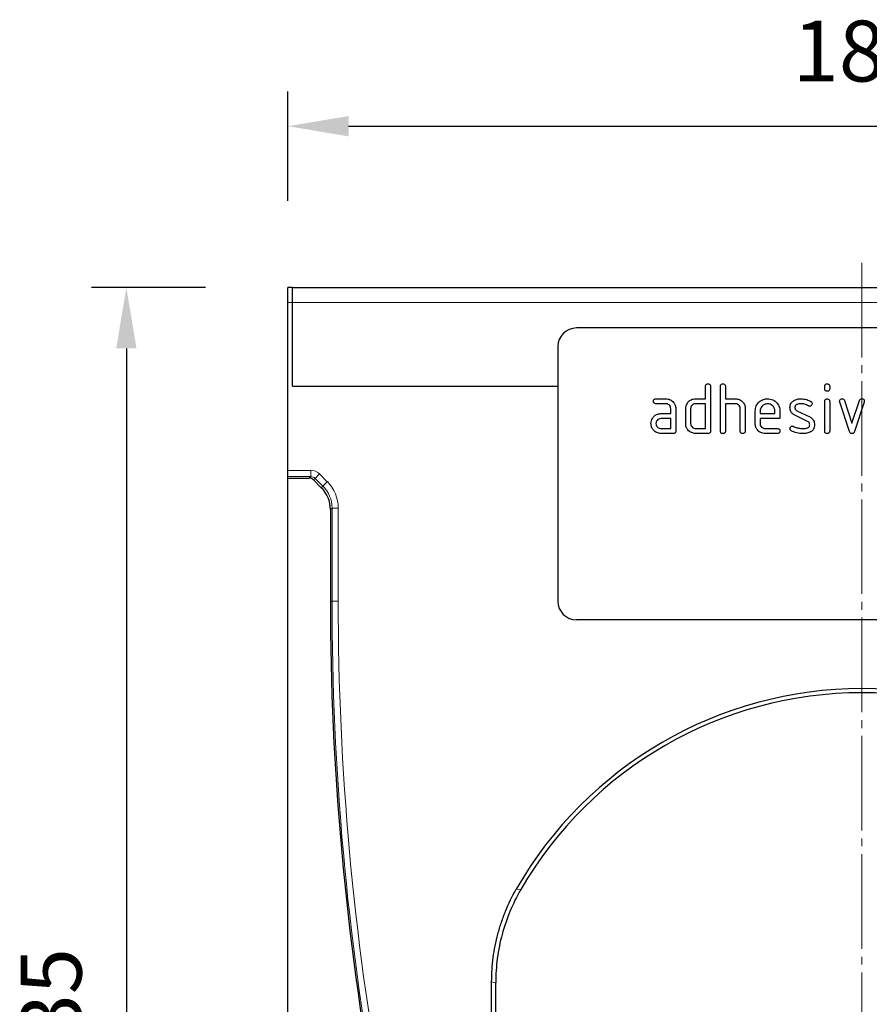
# Model space of a CAD drawing. Units: millimetres. Extents: x -226 to 399, y -60 to 359.
# Drawn here: x 2 to 139, y 201 to 359 of the extents above; entities that cross this region are included whole.
import ezdxf

# ---------------------------------------------------------------- set-up
doc = ezdxf.new("R2010")
doc.units = ezdxf.units.MM
doc.linetypes.add('SLD-Durchgehend', pattern=[0])
doc.linetypes.add('SLD-Punktstrich', pattern=[19.05, 15.24, -1.27, 1.27, -1.27])
doc.layers.add('133459', color=7, linetype='Continuous')
for name, color, linetype, lineweight in [('CENTER_LINE', 1, 'Continuous', 25), ('DIMENSION', 3, 'Continuous', 25), ('TANGENT_EDGES', 4, 'Continuous', 25)]:
    doc.layers.add(name, color=color, linetype=linetype, lineweight=lineweight)
doc.styles.add('BEMSTIL', font='arial.ttf', dxfattribs={"width": 0.8})
doc.dimstyles.new('BEMASS$0', dxfattribs={"dimscale": 10, "dimtxt": 3.5, "dimasz": 3.5, "dimexe": 2, "dimexo": 0, "dimgap": 1, "dimtad": 1, "dimdec": 1, "dimtxsty": 'BEMSTIL', "dimcen": 3, "dimclrd": 3, "dimclre": 3, "dimclrt": 4, "dimadec": 0, "dimazin": 0, "dimtfac": 1, "dimtdec": 1, "dimtofl": 0, "dimtmove": 0, "dimatfit": 0, "dimfxl": 0, "dimtolj": 1, "dimlwd": -1, "dimlwe": -1, "dimarcsym": 0})

# ---------------------------------------------------------------- blocks, each defined once
blk = doc.blocks.new('*D30')
at = {"layer": 'Defpoints', "color": 0}
for p in [(45.83, 316.19), (19.08, 81.19), (137.58, 81.19)]:
    blk.add_point(p, dxfattribs=at)
at = {"layer": 'DIMENSION', "color": 3}
for p, q in [((31.83, 316.19), (13.48, 316.19)), ((19.08, 306.39), (19.08, 90.99)), ((123.58, 81.19), (13.48, 81.19))]:
    blk.add_line(p, q, dxfattribs=at)
for points in [[(17.45, 306.39), (20.72, 306.39), (19.08, 316.19)], [(17.45, 90.99), (20.72, 90.99), (19.08, 81.19)]]:
    blk.add_solid(points, dxfattribs=at)
at = {"layer": 'DIMENSION', "color": 4, "insert": (2.07, 198.69), "char_height": 9.8, "attachment_point": 2, "rotation": 90, "style": 'BEMSTIL'}
blk.add_mtext('\\A1;235', dxfattribs=at)
blk = doc.blocks.new('*D32')
at = {"layer": 'Defpoints', "color": 0}
for p in [(230.08, 342.19), (45.08, 316.19), (230.08, 316.19)]:
    blk.add_point(p, dxfattribs=at)
at = {"layer": 'DIMENSION', "color": 3}
for p, q in [((45.08, 330.19), (45.08, 347.79)), ((230.08, 330.19), (230.08, 347.79)), ((54.88, 342.19), (220.28, 342.19))]:
    blk.add_line(p, q, dxfattribs=at)
for points in [[(54.88, 343.82), (54.88, 340.55), (45.08, 342.19)], [(220.28, 343.82), (220.28, 340.55), (230.08, 342.19)]]:
    blk.add_solid(points, dxfattribs=at)
at = {"layer": 'DIMENSION', "color": 4, "insert": (137.58, 359.19), "char_height": 9.8, "attachment_point": 2, "style": 'BEMSTIL'}
blk.add_mtext('\\A1;185', dxfattribs=at)
blk = doc.blocks.new('1040818-M_E_FRONT VIEW')
at = {"layer": '133459', "linetype": 'SLD-Durchgehend', "lineweight": 25}
for p, q in [((936.81, -316.74), (936.06, -316.74)), ((936.06, -319.14), (936.06, -316.74)), ((936.81, -319.14), (936.81, -316.74)), ((936.81, -316.74), (1120.31, -316.74)), ((936.06, -346.17), (936.06, -319.14)), ((936.81, -332.59), (936.81, -319.14)), ((1074.56, -323.24), (982.56, -323.24)), ((979.56, -326.24), (979.56, -367.24)), ((936.81, -332.59), (979.56, -332.59)), ((1003.36, -334.64), (1003.36, -332.64)), ((1004.16, -332.64), (1004.16, -339.84)), ((1005.76, -339.84), (1005.76, -332.64)), ((1006.56, -332.64), (1006.56, -334.64)), ((1022.56, -333.04), (1022.56, -332.64)), ((1023.36, -332.64), (1023.36, -333.04)), ((995.37, -334.64), (996.96, -334.64)), ((996.96, -335.44), (995.37, -335.44)), ((1001.76, -334.64), (1003.36, -334.64)), ((1003.36, -335.44), (1001.76, -335.44)), ((1003.36, -339.44), (1003.36, -335.44)), ((1006.56, -334.64), (1008.16, -334.64)), ((1006.56, -335.44), (1006.56, -339.84)), ((1008.16, -335.44), (1006.56, -335.44)), ((1022.56, -339.84), (1022.56, -335.07)), ((1023.36, -335.07), (1023.36, -339.84)), ((1026.54, -339.91), (1024.98, -335.17)), ((1025.73, -334.91), (1026.94, -338.57)), ((1026.94, -338.57), (1028.15, -334.91)), ((1028.91, -335.17), (1027.34, -339.91)), ((996.17, -337.04), (997.76, -337.04)), ((997.76, -337.04), (997.76, -336.24)), ((998.56, -336.24), (998.56, -339.84)), ((1000.16, -338.64), (1000.16, -336.24)), ((1000.96, -336.24), (1000.96, -338.64)), ((1008.96, -339.84), (1008.96, -336.24)), ((1009.76, -336.21), (1009.76, -339.84)), ((1011.36, -338.64), (1011.36, -336.64)), ((1012.16, -336.64), (1012.16, -337.04)), ((1012.16, -337.04), (1014.54, -337.04)), ((1014.54, -337.04), (1014.54, -336.64)), ((1015.34, -336.64), (1015.34, -337.84)), ((1019.8, -338.29), (1017.75, -337.3)), ((1018.07, -336.57), (1020.14, -337.57)), ((997.76, -337.84), (996.17, -337.84)), ((997.76, -339.44), (997.76, -337.84)), ((1012.16, -337.84), (1012.16, -338.64)), ((1015.34, -337.84), (1012.16, -337.84)), ((996.17, -339.44), (997.76, -339.44)), ((998.16, -340.24), (996.17, -340.24)), ((1001.76, -339.44), (1003.36, -339.44)), ((1003.76, -340.24), (1001.76, -340.24)), ((1012.95, -339.44), (1014.94, -339.44)), ((1014.94, -340.24), (1012.95, -340.24)), ((936.06, -347.17), (936.06, -346.17)), ((936.06, -347.43), (936.06, -347.17)), ((936.06, -586.74), (936.06, -347.43)), ((936.06, -347.43), (939.5, -347.43)), ((941.45, -348.97), (940.21, -347.72)), ((942.92, -352.5), (942.92, -367.24)), ((1074.56, -370.24), (982.56, -370.24)), ((968.9, -472.08), (968.9, -428.53)), ((969.56, -471.98), (969.56, -428.7))]:
    blk.add_line(p, q, dxfattribs=at)
for centre, radius, start, end in [((982.56, -326.24), 3, 90, 180), ((1392.26, -367.24), 449.34, 180, 200.6612), ((982.56, -367.24), 3, 180, 270), ((1028.56, -445.5), 64.17, 29.7766, 150.2234), ((1028.56, -445.5), 63.51, 30.0727, 149.9273)]:
    blk.add_arc(centre, radius, start, end, dxfattribs=at)
for centre, major_axis, start_param, end_param in [((939.5, -348.43), (-0.708, -0.708), 3.141935, 3.926648), ((937.92, -352.5), (3.54, 3.54), 5.49813, 6.283528)]:
    blk.add_ellipse(centre, major_axis=major_axis, ratio=0.999315, start_param=start_param, end_param=end_param, dxfattribs=at)
for points, knots in [([(1003.36, -332.64), (1003.36, -332.58), (1003.37, -332.46), (1003.47, -332.31), (1003.61, -332.25), (1003.71, -332.24), (1003.76, -332.24)], [0, 0, 0, 0, 0.280763, 0.559007, 0.779253, 1, 1, 1, 1]), ([(1003.76, -332.24), (1003.82, -332.24), (1003.94, -332.25), (1004.09, -332.35), (1004.15, -332.5), (1004.15, -332.59), (1004.16, -332.64)], [0, 0, 0, 0, 0.2806693, 0.558931, 0.7791654, 1, 1, 1, 1]), ([(1005.76, -332.64), (1005.76, -332.58), (1005.77, -332.46), (1005.87, -332.31), (1006.01, -332.25), (1006.11, -332.24), (1006.16, -332.24)], [0, 0, 0, 0, 0.280763, 0.559007, 0.779253, 1, 1, 1, 1]), ([(1006.16, -332.24), (1006.22, -332.24), (1006.34, -332.25), (1006.49, -332.35), (1006.55, -332.5), (1006.55, -332.59), (1006.56, -332.64)], [0, 0, 0, 0, 0.280669, 0.558931, 0.779165, 1, 1, 1, 1]), ([(1022.56, -332.64), (1022.56, -332.58), (1022.57, -332.46), (1022.67, -332.31), (1022.81, -332.25), (1022.91, -332.24), (1022.96, -332.24)], [0, 0, 0, 0, 0.280747, 0.559078, 0.7793, 1, 1, 1, 1]), ([(1022.96, -332.24), (1023.02, -332.24), (1023.14, -332.25), (1023.29, -332.35), (1023.35, -332.5), (1023.35, -332.59), (1023.36, -332.64)], [0, 0, 0, 0, 0.280669, 0.558898, 0.779069, 1, 1, 1, 1]), ([(1022.96, -333.43), (1022.9, -333.43), (1022.77, -333.42), (1022.63, -333.32), (1022.56, -333.18), (1022.56, -333.08), (1022.56, -333.04)], [0, 0, 0, 0, 0.280602, 0.55855, 0.778688, 1, 1, 1, 1]), ([(1023.36, -333.04), (1023.35, -333.1), (1023.35, -333.22), (1023.25, -333.37), (1023.1, -333.43), (1023, -333.43), (1022.96, -333.43)], [0, 0, 0, 0, 0.280653, 0.559015, 0.779223, 1, 1, 1, 1]), ([(994.97, -335.04), (994.97, -334.98), (994.98, -334.86), (995.08, -334.71), (995.23, -334.65), (995.32, -334.64), (995.37, -334.64)], [0, 0, 0, 0, 0.280669, 0.558898, 0.779069, 1, 1, 1, 1]), ([(995.37, -335.44), (995.31, -335.44), (995.19, -335.43), (995.04, -335.33), (994.98, -335.18), (994.97, -335.09), (994.97, -335.04)], [0, 0, 0, 0, 0.280747, 0.559078, 0.7793, 1, 1, 1, 1]), ([(996.96, -334.64), (997.2, -334.67), (997.67, -334.72), (998.19, -335.16), (998.51, -335.68), (998.54, -336.05), (998.56, -336.24)], [0, 0, 0, 0, 0.279576, 0.559296, 0.779523, 1, 1, 1, 1]), ([(997.76, -336.24), (997.74, -336.12), (997.72, -335.89), (997.5, -335.62), (997.24, -335.46), (997.05, -335.45), (996.96, -335.44)], [0, 0, 0, 0, 0.27963, 0.559223, 0.779548, 1, 1, 1, 1]), ([(1000.16, -336.24), (1000.17, -336.08), (1000.19, -335.8), (1000.31, -335.55), (1000.37, -335.44)], [0, 0, 0, 0, 0.559703, 1, 1, 1, 1]), ([(1000.37, -335.44), (1000.46, -335.3), (1000.63, -335.04), (1001.1, -334.71), (1001.51, -334.67), (1001.76, -334.64)], [0, 0, 0, 0, 0.280793, 0.561046, 1, 1, 1, 1]), ([(1001.76, -335.44), (1001.64, -335.45), (1001.4, -335.48), (1001.14, -335.7), (1000.98, -335.96), (1000.96, -336.15), (1000.96, -336.24)], [0, 0, 0, 0, 0.2795366, 0.559295, 0.7796703, 1, 1, 1, 1]), ([(1008.16, -334.64), (1008.39, -334.67), (1008.86, -334.72), (1009.38, -335.14), (1009.71, -335.66), (1009.74, -336.03), (1009.76, -336.21)], [0, 0, 0, 0, 0.279596, 0.559465, 0.779747, 1, 1, 1, 1]), ([(1008.96, -336.24), (1008.94, -336.12), (1008.92, -335.88), (1008.7, -335.62), (1008.44, -335.46), (1008.25, -335.45), (1008.16, -335.44)], [0, 0, 0, 0, 0.279621, 0.559225, 0.779528, 1, 1, 1, 1]), ([(1011.36, -336.64), (1011.39, -336.35), (1011.46, -335.76), (1012, -335.11), (1012.66, -334.7), (1013.12, -334.66), (1013.35, -334.64)], [0, 0, 0, 0, 0.279553, 0.559352, 0.779634, 1, 1, 1, 1]), ([(1013.35, -335.45), (1013.17, -335.47), (1012.82, -335.51), (1012.43, -335.84), (1012.19, -336.23), (1012.17, -336.5), (1012.16, -336.64)], [0, 0, 0, 0, 0.279532, 0.559299, 0.779622, 1, 1, 1, 1]), ([(1013.35, -334.64), (1013.64, -334.67), (1014.23, -334.74), (1014.89, -335.28), (1015.28, -335.95), (1015.32, -336.41), (1015.34, -336.64)], [0, 0, 0, 0, 0.2795807, 0.5592603, 0.779571, 1, 1, 1, 1]), ([(1014.54, -336.64), (1014.52, -336.47), (1014.48, -336.11), (1014.15, -335.73), (1013.76, -335.49), (1013.49, -335.46), (1013.35, -335.45)], [0, 0, 0, 0, 0.279524, 0.559345, 0.779653, 1, 1, 1, 1]), ([(1016.95, -336.04), (1016.96, -335.92), (1016.98, -335.68), (1017.14, -335.28), (1017.37, -335.09), (1017.52, -334.97)], [0, 0, 0, 0, 0.280743, 0.561096, 1, 1, 1, 1]), ([(1017.75, -337.3), (1017.62, -337.23), (1017.37, -337.08), (1017.02, -336.66), (1016.98, -336.27), (1016.95, -336.04)], [0, 0, 0, 0, 0.281035, 0.561468, 1, 1, 1, 1]), ([(1017.52, -334.97), (1017.73, -334.86), (1018.12, -334.66), (1018.55, -334.65), (1018.74, -334.64)], [0, 0, 0, 0, 0.55918, 1, 1, 1, 1]), ([(1018.74, -335.44), (1018.52, -335.45), (1018.24, -335.46), (1017.95, -335.61), (1017.83, -335.72), (1017.76, -335.87), (1017.75, -335.98), (1017.75, -336.04)], [0, 0, 0, 0, 0.49895, 0.624351, 0.74948, 0.874719, 1, 1, 1, 1]), ([(1017.75, -336.04), (1017.75, -336.1), (1017.76, -336.22), (1017.85, -336.43), (1017.99, -336.52), (1018.07, -336.57)], [0, 0, 0, 0, 0.280898, 0.562064, 1, 1, 1, 1]), ([(1018.74, -334.64), (1019.05, -334.66), (1019.61, -334.7), (1020.1, -334.97), (1020.32, -335.08)], [0, 0, 0, 0, 0.559762, 1, 1, 1, 1]), ([(1019.95, -335.79), (1019.73, -335.67), (1019.35, -335.48), (1018.92, -335.45), (1018.74, -335.44)], [0, 0, 0, 0, 0.559809, 1, 1, 1, 1]), ([(1020.14, -335.83), (1020.1, -335.83), (1020.03, -335.83), (1019.97, -335.8), (1019.95, -335.79)], [0, 0, 0, 0, 0.559363, 1, 1, 1, 1]), ([(1020.53, -335.44), (1020.52, -335.49), (1020.51, -335.61), (1020.4, -335.74), (1020.27, -335.82), (1020.18, -335.83), (1020.14, -335.83)], [0, 0, 0, 0, 0.279379, 0.559651, 0.779915, 1, 1, 1, 1]), ([(1020.32, -335.08), (1020.39, -335.13), (1020.51, -335.22), (1020.52, -335.37), (1020.53, -335.44)], [0, 0, 0, 0, 0.5596249, 1, 1, 1, 1]), ([(1022.56, -335.07), (1022.56, -335.01), (1022.57, -334.89), (1022.67, -334.74), (1022.81, -334.68), (1022.91, -334.67), (1022.96, -334.67)], [0, 0, 0, 0, 0.280747, 0.559078, 0.7793, 1, 1, 1, 1]), ([(1022.96, -334.67), (1023.02, -334.67), (1023.14, -334.68), (1023.29, -334.78), (1023.35, -334.93), (1023.35, -335.02), (1023.36, -335.07)], [0, 0, 0, 0, 0.280669, 0.558898, 0.779069, 1, 1, 1, 1]), ([(1024.95, -335.04), (1024.96, -334.98), (1024.97, -334.86), (1025.08, -334.73), (1025.21, -334.65), (1025.3, -334.64), (1025.35, -334.64)], [0, 0, 0, 0, 0.2793085, 0.5589658, 0.7795311, 1, 1, 1, 1]), ([(1024.98, -335.17), (1024.97, -335.14), (1024.96, -335.1), (1024.95, -335.05), (1024.95, -335.04)], [0, 0, 0, 0, 0.559826, 1, 1, 1, 1]), ([(1025.35, -334.64), (1025.4, -334.64), (1025.49, -334.65), (1025.65, -334.73), (1025.7, -334.84), (1025.73, -334.91)], [0, 0, 0, 0, 0.281095, 0.562005, 1, 1, 1, 1]), ([(1028.15, -334.91), (1028.16, -334.87), (1028.2, -334.78), (1028.33, -334.66), (1028.45, -334.65), (1028.53, -334.64)], [0, 0, 0, 0, 0.280868, 0.561605, 1, 1, 1, 1]), ([(1028.53, -334.64), (1028.59, -334.64), (1028.71, -334.65), (1028.86, -334.75), (1028.92, -334.89), (1028.93, -334.99), (1028.93, -335.04)], [0, 0, 0, 0, 0.2806, 0.558502, 0.778738, 1, 1, 1, 1]), ([(1028.93, -335.04), (1028.93, -335.06), (1028.93, -335.11), (1028.91, -335.15), (1028.91, -335.17)], [0, 0, 0, 0, 0.559382, 1, 1, 1, 1]), ([(994.79, -337.84), (994.87, -337.7), (995.04, -337.44), (995.51, -337.11), (995.92, -337.07), (996.17, -337.04)], [0, 0, 0, 0, 0.280755, 0.561071, 1, 1, 1, 1]), ([(1020.14, -337.57), (1020.26, -337.64), (1020.52, -337.79), (1020.86, -338.22), (1020.9, -338.6), (1020.93, -338.84)], [0, 0, 0, 0, 0.280963, 0.561328, 1, 1, 1, 1]), ([(994.57, -338.64), (994.59, -338.48), (994.61, -338.2), (994.73, -337.95), (994.79, -337.84)], [0, 0, 0, 0, 0.55981, 1, 1, 1, 1]), ([(996.17, -340.24), (995.93, -340.21), (995.46, -340.16), (994.94, -339.72), (994.62, -339.2), (994.59, -338.83), (994.57, -338.64)], [0, 0, 0, 0, 0.2796421, 0.5592344, 0.7795082, 1, 1, 1, 1]), ([(996.17, -337.84), (996.05, -337.85), (995.81, -337.88), (995.55, -338.1), (995.39, -338.36), (995.38, -338.55), (995.37, -338.64)], [0, 0, 0, 0, 0.279478, 0.559304, 0.77968, 1, 1, 1, 1]), ([(995.37, -338.64), (995.38, -338.76), (995.41, -338.99), (995.63, -339.25), (995.89, -339.41), (996.07, -339.43), (996.17, -339.44)], [0, 0, 0, 0, 0.279457, 0.559355, 0.779724, 1, 1, 1, 1]), ([(1001.76, -340.24), (1001.52, -340.21), (1001.05, -340.16), (1000.52, -339.73), (1000.2, -339.2), (1000.17, -338.83), (1000.16, -338.64)], [0, 0, 0, 0, 0.279655, 0.55929, 0.779571, 1, 1, 1, 1]), ([(1000.96, -338.64), (1000.97, -338.76), (1001, -338.99), (1001.22, -339.25), (1001.48, -339.41), (1001.66, -339.43), (1001.76, -339.44)], [0, 0, 0, 0, 0.27948, 0.55929, 0.77971, 1, 1, 1, 1]), ([(1012.95, -340.24), (1012.72, -340.21), (1012.24, -340.16), (1011.72, -339.73), (1011.4, -339.2), (1011.37, -338.83), (1011.36, -338.64)], [0, 0, 0, 0, 0.279619, 0.559267, 0.779559, 1, 1, 1, 1]), ([(1012.16, -338.64), (1012.17, -338.76), (1012.2, -338.99), (1012.42, -339.25), (1012.68, -339.41), (1012.86, -339.43), (1012.95, -339.44)], [0, 0, 0, 0, 0.279457, 0.559355, 0.779724, 1, 1, 1, 1]), ([(1016.95, -339.44), (1016.96, -339.38), (1016.97, -339.26), (1017.08, -339.14), (1017.21, -339.05), (1017.3, -339.05), (1017.35, -339.04)], [0, 0, 0, 0, 0.279305, 0.55917, 0.77957, 1, 1, 1, 1]), ([(1017.35, -339.04), (1017.38, -339.05), (1017.43, -339.05), (1017.48, -339.07), (1017.5, -339.07)], [0, 0, 0, 0, 0.559329, 1, 1, 1, 1]), ([(1017.5, -339.07), (1017.61, -339.12), (1017.79, -339.19), (1017.98, -339.26), (1018.07, -339.3)], [0, 0, 0, 0, 0.559988, 1, 1, 1, 1]), ([(1018.07, -339.3), (1018.26, -339.34), (1018.61, -339.42), (1018.97, -339.44), (1019.12, -339.44)], [0, 0, 0, 0, 0.559987, 1, 1, 1, 1]), ([(1019.12, -339.44), (1019.35, -339.43), (1019.63, -339.42), (1019.92, -339.27), (1020.05, -339.16), (1020.12, -339.01), (1020.13, -338.9), (1020.14, -338.84)], [0, 0, 0, 0, 0.499009, 0.624406, 0.749586, 0.874722, 1, 1, 1, 1]), ([(1020.14, -338.84), (1020.13, -338.78), (1020.12, -338.65), (1020.03, -338.44), (1019.88, -338.35), (1019.8, -338.29)], [0, 0, 0, 0, 0.28088, 0.561791, 1, 1, 1, 1]), ([(1020.93, -338.84), (1020.9, -339.09), (1020.85, -339.53), (1020.51, -339.81), (1020.36, -339.93)], [0, 0, 0, 0, 0.559131, 1, 1, 1, 1]), ([(998.56, -339.84), (998.55, -339.9), (998.55, -340.02), (998.45, -340.17), (998.3, -340.23), (998.2, -340.24), (998.16, -340.24)], [0, 0, 0, 0, 0.280596, 0.558566, 0.778787, 1, 1, 1, 1]), ([(1004.16, -339.84), (1004.15, -339.9), (1004.15, -340.02), (1004.05, -340.17), (1003.9, -340.23), (1003.8, -340.24), (1003.76, -340.24)], [0, 0, 0, 0, 0.280596, 0.558566, 0.778787, 1, 1, 1, 1]), ([(1006.16, -340.24), (1006.1, -340.24), (1005.97, -340.23), (1005.83, -340.13), (1005.76, -339.98), (1005.76, -339.89), (1005.76, -339.84)], [0, 0, 0, 0, 0.280711, 0.558625, 0.778846, 1, 1, 1, 1]), ([(1006.56, -339.84), (1006.55, -339.9), (1006.55, -340.02), (1006.45, -340.17), (1006.3, -340.23), (1006.2, -340.24), (1006.16, -340.24)], [0, 0, 0, 0, 0.280596, 0.558566, 0.778787, 1, 1, 1, 1]), ([(1009.36, -340.24), (1009.3, -340.24), (1009.17, -340.23), (1009.03, -340.13), (1008.96, -339.98), (1008.96, -339.89), (1008.96, -339.84)], [0, 0, 0, 0, 0.280711, 0.558625, 0.778846, 1, 1, 1, 1]), ([(1009.76, -339.84), (1009.75, -339.9), (1009.75, -340.02), (1009.65, -340.17), (1009.5, -340.23), (1009.4, -340.24), (1009.36, -340.24)], [0, 0, 0, 0, 0.280596, 0.558566, 0.778787, 1, 1, 1, 1]), ([(1014.94, -339.44), (1015, -339.44), (1015.12, -339.45), (1015.27, -339.55), (1015.33, -339.7), (1015.34, -339.79), (1015.34, -339.84)], [0, 0, 0, 0, 0.280653, 0.559015, 0.779223, 1, 1, 1, 1]), ([(1015.34, -339.84), (1015.34, -339.9), (1015.33, -340.02), (1015.23, -340.17), (1015.08, -340.23), (1014.99, -340.24), (1014.94, -340.24)], [0, 0, 0, 0, 0.280602, 0.55855, 0.778688, 1, 1, 1, 1]), ([(1017.17, -339.8), (1017.1, -339.75), (1016.98, -339.66), (1016.96, -339.51), (1016.95, -339.44)], [0, 0, 0, 0, 0.559449, 1, 1, 1, 1]), ([(1019.1, -340.24), (1018.72, -340.23), (1018.05, -340.2), (1017.44, -339.92), (1017.17, -339.8)], [0, 0, 0, 0, 0.560159, 1, 1, 1, 1]), ([(1020.36, -339.93), (1020.13, -340.04), (1019.73, -340.22), (1019.29, -340.24), (1019.1, -340.24)], [0, 0, 0, 0, 0.559035, 1, 1, 1, 1]), ([(1022.96, -340.24), (1022.9, -340.24), (1022.77, -340.23), (1022.63, -340.13), (1022.56, -339.98), (1022.56, -339.89), (1022.56, -339.84)], [0, 0, 0, 0, 0.280602, 0.55855, 0.778688, 1, 1, 1, 1]), ([(1023.36, -339.84), (1023.35, -339.9), (1023.35, -340.02), (1023.25, -340.17), (1023.1, -340.23), (1023, -340.24), (1022.96, -340.24)], [0, 0, 0, 0, 0.280653, 0.559015, 0.779223, 1, 1, 1, 1]), ([(1026.94, -340.24), (1026.89, -340.24), (1026.78, -340.23), (1026.63, -340.11), (1026.58, -339.99), (1026.54, -339.91)], [0, 0, 0, 0, 0.280091, 0.561469, 1, 1, 1, 1]), ([(1027.34, -339.91), (1027.32, -339.96), (1027.28, -340.05), (1027.19, -340.17), (1027.06, -340.23), (1026.98, -340.24), (1026.94, -340.24)], [0, 0, 0, 0, 0.280137, 0.559877, 0.779607, 1, 1, 1, 1]), ([(968.9, -428.53), (968.9, -427.22), (968.99, -425.93), (969.32, -423.37), (969.57, -422.1), (970.07, -420.23), (970.25, -419.6), (970.67, -418.37), (970.9, -417.75), (971.64, -415.94), (972.21, -414.77), (972.86, -413.64)], [0, 0, 0, 0, 0.25, 0.25, 0.5, 0.5, 0.625, 0.625, 0.75, 0.75, 1, 1, 1, 1]), ([(973.59, -413.68), (972.93, -414.82), (972.35, -415.99), (971.35, -418.4), (970.93, -419.63), (970.42, -421.53), (970.27, -422.17), (970.01, -423.46), (969.9, -424.11), (969.64, -426.07), (969.56, -427.38), (969.56, -428.7)], [0, 0, 0, 0, 0.25, 0.25, 0.5, 0.5, 0.625, 0.625, 0.75, 0.75, 1, 1, 1, 1])]:
    blk.add_open_spline(points, degree=3, knots=knots, dxfattribs=at)
at = {"layer": 'TANGENT_EDGES', "linetype": 'SLD-Durchgehend', "lineweight": 18}
for p, q in [((936.06, -319.14), (936.81, -319.14)), ((936.81, -319.14), (1120.31, -319.14)), ((936.81, -332.59), (979.56, -332.59)), ((936.06, -346.17), (939.76, -346.17)), ((939.76, -347.17), (936.06, -347.17)), ((939.5, -347.43), (939.76, -347.17)), ((939.76, -347.17), (939.76, -346.17)), ((940.47, -347.46), (941.18, -346.75)), ((941.18, -346.75), (942.42, -348)), ((940.47, -347.46), (940.21, -347.72)), ((941.72, -348.7), (940.47, -347.46)), ((941.45, -348.97), (941.72, -348.7)), ((941.72, -348.7), (942.42, -348)), ((943.18, -352.24), (942.92, -352.5)), ((943.18, -367.24), (943.18, -352.24)), ((943.18, -352.24), (944.18, -352.24)), ((944.18, -352.24), (944.18, -367.24)), ((942.92, -367.24), (943.18, -367.24)), ((943.18, -367.24), (944.18, -367.24)), ((972.86, -413.64), (973.59, -413.68)), ((969.56, -428.7), (968.9, -428.53))]:
    blk.add_line(p, q, dxfattribs=at)
for radius in [449.08, 448.08]:
    blk.add_arc((1392.26, -367.24), radius, 180, 200.6612, dxfattribs=at)
for centre, major_axis, ratio, start_param, end_param in [((939.76, -348.17), (-1.42, -1.42), 0.999315, 3.141935, 3.926648), ((939.76, -348.17), (0.709, 0.709), 0.997948, 0.000343, 0.785056), ((938.18, -352.24), (3.54, 3.54), 0.999041, 5.49813, 6.283528), ((938.18, -352.24), (4.25, 4.25), 0.999315, 5.49813, 6.283528)]:
    blk.add_ellipse(centre, major_axis=major_axis, ratio=ratio, start_param=start_param, end_param=end_param, dxfattribs=at)

msp = doc.modelspace()

# ---------------------------------------------------------------- linework, layer by layer
at = {"layer": 'CENTER_LINE', "linetype": 'SLD-Punktstrich', "lineweight": 18}
msp.add_line((137.58, 320.19), (137.58, 42.19), dxfattribs=at)

# ---------------------------------------------------------------- block references
at = {"layer": '133459'}
msp.add_blockref('1040818-M_E_FRONT VIEW', (-890.97, 632.93), dxfattribs=at)

# ---------------------------------------------------------------- dimensions: what is measured, and where the dimension line sits
at = {"layer": 'DIMENSION'}
dim = msp.add_linear_dim(base=(230.08, 342.19), p1=(45.08, 316.19), p2=(230.08, 316.19), dimstyle='BEMASS$0', override={"dimscale": 7, "dimtxt": 1.4, "dimasz": 1.4, "dimexe": 0.8, "dimexo": 2, "dimtad": 3, "dimdec": 0, "dimdle": 1, "dimtofl": 1, "dimtfill": 1}, dxfattribs=at)
dim.commit()
dim.dimension.update_dxf_attribs({"geometry": '*D32', "text_midpoint": (137.58, 342.19), "dimtype": 160})
dim = msp.add_linear_dim(base=(19.08, 81.19), p1=(45.83, 316.19), p2=(137.58, 81.19), angle=90, dimstyle='BEMASS$0', override={"dimscale": 7, "dimtxt": 1.4, "dimasz": 1.4, "dimexe": 0.8, "dimexo": 2, "dimtad": 3, "dimdec": 0, "dimdle": 1, "dimtofl": 1, "dimtfill": 1}, dxfattribs=at)
dim.commit()
dim.dimension.update_dxf_attribs({"geometry": '*D30', "text_midpoint": (19.08, 198.69), "dimtype": 160})

doc.saveas('drawing.dxf')
